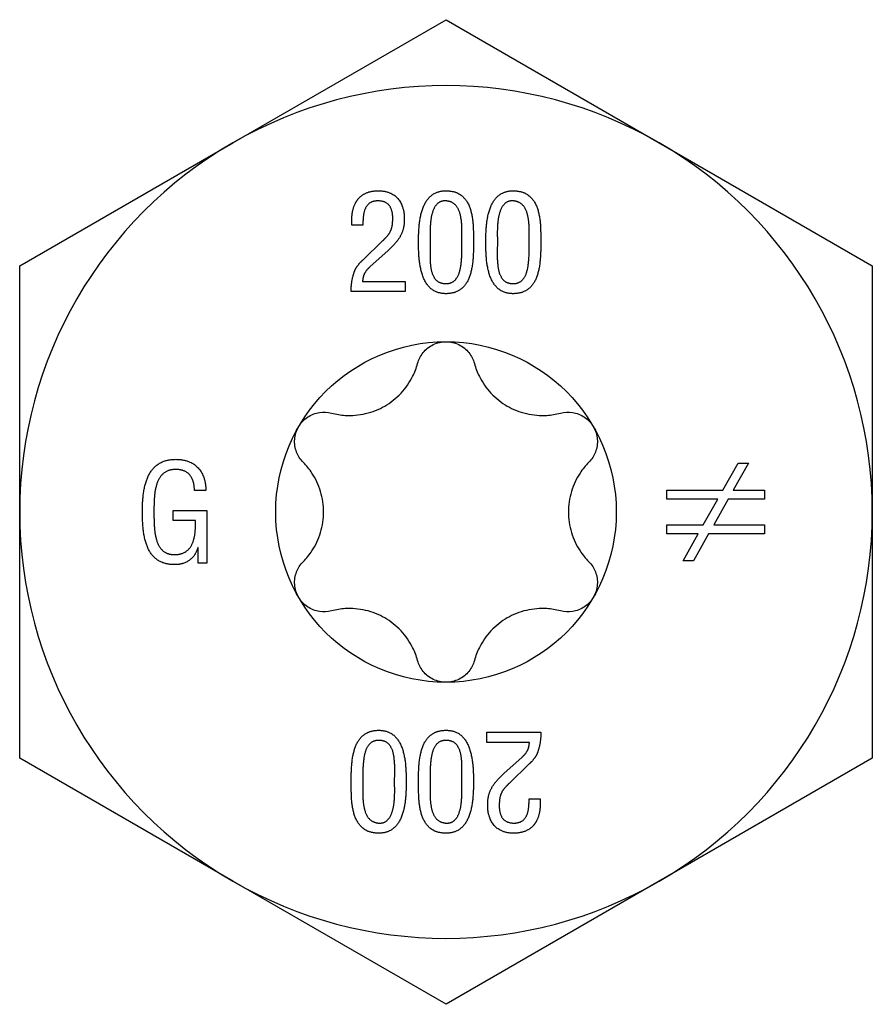
# Model space of a CAD drawing. Units: millimetres. Extents: x -36 to 89, y -435 to 6.
# Drawn here: x -8 to 8, y -281 to -262 of the extents above; entities that cross this region are included whole.
import ezdxf

# ---------------------------------------------------------------- set-up
doc = ezdxf.new("R2010")
doc.units = ezdxf.units.MM

# ---------------------------------------------------------------- blocks, each defined once
blk = doc.blocks.new('SSH120x200-Top')
at = {"layer": ''}
for p, q in [((-4.225, 7.318), (0, 9.757)), ((0, 9.757), (4.225, 7.318)), ((-8.45, 4.879), (-4.225, 7.318)), ((4.225, 7.318), (8.45, 4.879)), ((-1.866, 5.687), (-1.866, 5.81)), ((-1.645, 5.687), (-1.866, 5.687)), ((-1.645, 4.999), (-1.264, 5.367)), ((-1.149, 5.185), (-1.509, 4.857)), ((-8.45, 0), (-8.45, 4.879)), ((8.45, 4.879), (8.45, 0)), ((-1.653, 4.567), (-0.809, 4.567)), ((-0.809, 4.567), (-0.809, 4.367)), ((-0.809, 4.367), (-1.882, 4.367)), ((5.489, 0.431), (5.791, 0.969)), ((5.997, 0.969), (5.694, 0.431)), ((5.791, 0.969), (5.997, 0.969)), ((-4.761, 0.423), (-4.986, 0.423)), ((4.378, 0.255), (4.378, 0.431)), ((4.378, 0.431), (5.489, 0.431)), ((5.694, 0.431), (6.313, 0.431)), ((6.313, 0.431), (6.313, 0.255)), ((5.389, 0.255), (4.378, 0.255)), ((5.1, -0.257), (5.389, 0.255)), ((5.595, 0.255), (5.31, -0.257)), ((6.313, 0.255), (5.595, 0.255)), ((-8.45, -4.879), (-8.45, 0)), ((-5.409, 0.031), (-4.742, 0.031)), ((-5.409, -0.169), (-5.409, 0.031)), ((-4.742, 0.031), (-4.742, -1.012)), ((8.45, 0), (8.45, -4.879)), ((-4.963, -0.169), (-5.409, -0.169)), ((4.378, -0.434), (4.378, -0.257)), ((4.378, -0.257), (5.1, -0.257)), ((5.31, -0.257), (6.313, -0.257)), ((6.313, -0.257), (6.313, -0.434)), ((5.001, -0.434), (4.378, -0.434)), ((4.701, -0.969), (5.001, -0.434)), ((5.206, -0.434), (4.904, -0.969)), ((6.313, -0.434), (5.206, -0.434)), ((-4.913, -0.701), (-4.918, -0.701)), ((-4.913, -1.012), (-4.913, -0.701)), ((4.904, -0.969), (4.701, -0.969)), ((-4.742, -1.012), (-4.913, -1.012)), ((0.809, -4.567), (0.809, -4.367)), ((0.809, -4.367), (1.882, -4.367)), ((1.653, -4.567), (0.809, -4.567)), ((-4.225, -7.318), (-8.45, -4.879)), ((1.149, -5.185), (1.509, -4.857)), ((8.45, -4.879), (4.225, -7.318)), ((1.645, -4.999), (1.264, -5.367)), ((1.645, -5.687), (1.866, -5.687)), ((1.866, -5.687), (1.866, -5.81)), ((0, -9.757), (-4.225, -7.318)), ((4.225, -7.318), (0, -9.757))]:
    blk.add_line(p, q, dxfattribs=at)
blk.add_circle((0, 0), 3.375, dxfattribs=at)
for start, end in [(60, 120), (120, 180), (0, 60), (180, 240), (300, 0), (240, 300)]:
    blk.add_arc((0, 0), 8.45, start, end, dxfattribs=at)
for points in [[(-1.738, 6.208), (-1.695, 6.262), (-1.508, 6.363), (-1.341, 6.367)], [(-1.341, 6.367), (-1.085, 6.363), (-0.826, 6.062), (-0.826, 5.81)], [(-0.544, 5.35), (-0.546, 5.493), (-0.518, 5.839), (-0.415, 6.157), (-0.194, 6.363), (0, 6.367)], [(0, 6.367), (0.207, 6.363), (0.434, 6.16), (0.529, 5.844), (0.547, 5.497), (0.546, 5.35)], [(0.789, 5.35), (0.788, 5.493), (0.815, 5.839), (0.918, 6.157), (1.14, 6.363), (1.333, 6.367)], [(1.333, 6.367), (1.54, 6.363), (1.768, 6.16), (1.863, 5.844), (1.881, 5.497), (1.879, 5.35)], [(-1.866, 5.81), (-1.866, 5.92), (-1.806, 6.123), (-1.738, 6.208)], [(-1.351, 6.166), (-1.487, 6.163), (-1.614, 6.015), (-1.65, 5.795), (-1.645, 5.687)], [(-1.056, 5.815), (-1.052, 5.97), (-1.185, 6.163), (-1.351, 6.166)], [(0, 6.166), (-0.105, 6.171), (-0.231, 6.052), (-0.295, 5.857), (-0.316, 5.635), (-0.316, 5.442), (-0.315, 5.385)], [(0.316, 5.385), (0.318, 5.493), (0.313, 5.753), (0.263, 5.994), (0.128, 6.155), (0, 6.166)], [(1.333, 6.166), (1.228, 6.171), (1.103, 6.052), (1.038, 5.857), (1.017, 5.635), (1.017, 5.442), (1.019, 5.385)], [(1.65, 5.385), (1.651, 5.493), (1.646, 5.753), (1.596, 5.994), (1.461, 6.155), (1.333, 6.166)], [(-1.264, 5.367), (-1.186, 5.44), (-1.094, 5.561), (-1.056, 5.706), (-1.056, 5.815)], [(-0.826, 5.81), (-0.826, 5.664), (-0.902, 5.453), (-1.046, 5.277), (-1.149, 5.185)], [(0, 4.326), (-0.199, 4.33), (-0.421, 4.543), (-0.521, 4.869), (-0.546, 5.214), (-0.544, 5.35)], [(-0.315, 5.385), (-0.316, 5.238), (-0.318, 4.94), (-0.273, 4.685), (-0.137, 4.528), (0, 4.526)], [(0, 4.526), (0.123, 4.528), (0.255, 4.685), (0.308, 4.94), (0.318, 5.238), (0.316, 5.385)], [(0.546, 5.35), (0.547, 5.177), (0.52, 4.82), (0.416, 4.517), (0.194, 4.33), (0, 4.326)], [(1.333, 4.326), (1.135, 4.33), (0.912, 4.543), (0.812, 4.869), (0.788, 5.214), (0.789, 5.35)], [(1.019, 5.385), (1.017, 5.238), (1.015, 4.94), (1.061, 4.685), (1.196, 4.528), (1.333, 4.526)], [(1.333, 4.526), (1.456, 4.528), (1.588, 4.685), (1.642, 4.94), (1.651, 5.238), (1.65, 5.385)], [(1.879, 5.35), (1.881, 5.177), (1.853, 4.82), (1.75, 4.517), (1.527, 4.33), (1.333, 4.326)], [(-1.801, 4.799), (-1.779, 4.851), (-1.69, 4.956), (-1.645, 4.999)], [(-1.882, 4.367), (-1.881, 4.475), (-1.845, 4.693), (-1.801, 4.799)], [(-1.509, 4.857), (-1.58, 4.794), (-1.65, 4.659), (-1.653, 4.567)], [(-6.017, 0.018), (-6.019, 0.195), (-5.972, 0.555), (-5.835, 0.857), (-5.572, 1.041), (-5.355, 1.044)], [(-5.355, 1.044), (-5.068, 1.041), (-4.76, 0.707), (-4.761, 0.423)], [(-5.346, 0.844), (-5.507, 0.844), (-5.691, 0.686), (-5.772, 0.429), (-5.79, 0.14), (-5.788, 0.01)], [(-4.986, 0.423), (-4.986, 0.61), (-5.157, 0.838), (-5.346, 0.844)], [(-5.378, -1.044), (-5.599, -1.041), (-5.857, -0.847), (-5.982, -0.531), (-6.019, -0.161), (-6.017, 0.018)], [(-5.788, 0.01), (-5.79, -0.108), (-5.778, -0.392), (-5.714, -0.657), (-5.555, -0.835), (-5.409, -0.844)], [(-5.409, -0.844), (-5.257, -0.849), (-5.074, -0.733), (-4.987, -0.533), (-4.961, -0.291), (-4.963, -0.169)], [(-4.918, -0.701), (-4.965, -0.87), (-5.208, -1.044), (-5.378, -1.044)], [(-1.879, -5.35), (-1.881, -5.177), (-1.853, -4.82), (-1.75, -4.517), (-1.527, -4.33), (-1.333, -4.326)], [(-1.333, -4.326), (-1.135, -4.33), (-0.912, -4.543), (-0.812, -4.869), (-0.788, -5.214), (-0.789, -5.35)], [(-0.546, -5.35), (-0.547, -5.177), (-0.52, -4.82), (-0.416, -4.517), (-0.194, -4.33), (0, -4.326)], [(0, -4.326), (0.199, -4.33), (0.421, -4.543), (0.521, -4.869), (0.546, -5.214), (0.544, -5.35)], [(1.882, -4.367), (1.881, -4.475), (1.845, -4.693), (1.801, -4.799)], [(-1.333, -4.526), (-1.456, -4.528), (-1.588, -4.685), (-1.642, -4.94), (-1.651, -5.238), (-1.65, -5.385)], [(-1.019, -5.385), (-1.017, -5.238), (-1.015, -4.94), (-1.061, -4.685), (-1.196, -4.528), (-1.333, -4.526)], [(0, -4.526), (-0.123, -4.528), (-0.255, -4.685), (-0.308, -4.94), (-0.318, -5.238), (-0.316, -5.385)], [(0.315, -5.385), (0.316, -5.238), (0.318, -4.94), (0.273, -4.685), (0.137, -4.528), (0, -4.526)], [(1.509, -4.857), (1.58, -4.794), (1.65, -4.659), (1.653, -4.567)], [(1.801, -4.799), (1.779, -4.851), (1.69, -4.956), (1.645, -4.999)], [(0.826, -5.81), (0.826, -5.664), (0.902, -5.453), (1.046, -5.277), (1.149, -5.185)], [(-1.333, -6.367), (-1.54, -6.363), (-1.768, -6.16), (-1.863, -5.844), (-1.881, -5.497), (-1.879, -5.35)], [(-1.65, -5.385), (-1.651, -5.493), (-1.646, -5.753), (-1.596, -5.994), (-1.461, -6.155), (-1.333, -6.166)], [(-0.789, -5.35), (-0.788, -5.493), (-0.815, -5.839), (-0.918, -6.157), (-1.14, -6.363), (-1.333, -6.367)], [(-1.333, -6.166), (-1.228, -6.171), (-1.103, -6.052), (-1.038, -5.857), (-1.017, -5.635), (-1.017, -5.442), (-1.019, -5.385)], [(0, -6.367), (-0.207, -6.363), (-0.434, -6.16), (-0.529, -5.844), (-0.547, -5.497), (-0.546, -5.35)], [(-0.316, -5.385), (-0.318, -5.493), (-0.313, -5.753), (-0.263, -5.994), (-0.128, -6.155), (0, -6.166)], [(0.544, -5.35), (0.546, -5.493), (0.518, -5.839), (0.415, -6.157), (0.194, -6.363), (0, -6.367)], [(0, -6.166), (0.105, -6.171), (0.231, -6.052), (0.295, -5.857), (0.316, -5.635), (0.316, -5.442), (0.315, -5.385)], [(1.264, -5.367), (1.186, -5.44), (1.094, -5.561), (1.056, -5.706), (1.056, -5.815)], [(1.341, -6.367), (1.085, -6.363), (0.826, -6.062), (0.826, -5.81)], [(1.056, -5.815), (1.052, -5.97), (1.185, -6.163), (1.351, -6.166)], [(1.351, -6.166), (1.487, -6.163), (1.614, -6.015), (1.65, -5.795), (1.645, -5.687)], [(1.866, -5.81), (1.866, -5.92), (1.806, -6.123), (1.738, -6.208)], [(1.738, -6.208), (1.695, -6.262), (1.508, -6.363), (1.341, -6.367)]]:
    blk.add_open_spline(points, degree=2, dxfattribs=at)
for points, knots in [([(-0.563, 2.945), (-0.541, 3.023), (-0.503, 3.097), (-0.402, 3.223), (-0.332, 3.279), (-0.173, 3.356), (-0.085, 3.375), (0, 3.375)], [0.02822296, 0.02822296, 0.02822296, 0.02822296, 0.05259324, 0.05259324, 0.07796832, 0.07796832, 0.10334341, 0.10334341, 0.10334341, 0.10334341]), ([(0, 3.375), (0.085, 3.375), (0.173, 3.356), (0.332, 3.279), (0.402, 3.223), (0.503, 3.097), (0.541, 3.023), (0.563, 2.945)], [0.10334341, 0.10334341, 0.10334341, 0.10334341, 0.12871849, 0.12871849, 0.15409357, 0.15409357, 0.17846385, 0.17846385, 0.17846385, 0.17846385]), ([(-2.269, 1.96), (-2.177, 1.935), (-2.085, 1.921), (-1.869, 1.908), (-1.73, 1.918), (-1.458, 1.981), (-1.326, 2.034), (-1.099, 2.166), (-0.986, 2.253), (-0.796, 2.457), (-0.718, 2.572), (-0.621, 2.766), (-0.587, 2.853), (-0.563, 2.945)], [0.0579032, 0.0579032, 0.0579032, 0.0579032, 0.0857843, 0.0857843, 0.1251708, 0.1251708, 0.1645574, 0.1645574, 0.2039439, 0.2039439, 0.2433305, 0.2433305, 0.2712116, 0.2712116, 0.2712116, 0.2712116]), ([(0.563, 2.945), (0.587, 2.853), (0.621, 2.766), (0.718, 2.572), (0.796, 2.457), (0.986, 2.253), (1.099, 2.166), (1.326, 2.034), (1.458, 1.981), (1.73, 1.918), (1.869, 1.908), (2.085, 1.921), (2.177, 1.935), (2.269, 1.96)], [0.0579032, 0.0579032, 0.0579032, 0.0579032, 0.0857843, 0.0857843, 0.1251708, 0.1251708, 0.1645574, 0.1645574, 0.2039439, 0.2039439, 0.2433305, 0.2433305, 0.2712116, 0.2712116, 0.2712116, 0.2712116]), ([(-2.923, 1.687), (-2.881, 1.761), (-2.819, 1.828), (-2.674, 1.927), (-2.59, 1.959), (-2.431, 1.984), (-2.347, 1.98), (-2.269, 1.96)], [0.10334341, 0.10334341, 0.10334341, 0.10334341, 0.12871849, 0.12871849, 0.15409357, 0.15409357, 0.17846385, 0.17846385, 0.17846385, 0.17846385]), ([(2.269, 1.96), (2.347, 1.98), (2.431, 1.984), (2.59, 1.959), (2.674, 1.927), (2.819, 1.828), (2.881, 1.761), (2.923, 1.687)], [0.02822296, 0.02822296, 0.02822296, 0.02822296, 0.05259324, 0.05259324, 0.07796832, 0.07796832, 0.10334341, 0.10334341, 0.10334341, 0.10334341]), ([(-2.831, 0.985), (-2.889, 1.043), (-2.934, 1.113), (-2.992, 1.264), (-3.006, 1.352), (-2.993, 1.528), (-2.965, 1.614), (-2.923, 1.687)], [0.02822296, 0.02822296, 0.02822296, 0.02822296, 0.05259324, 0.05259324, 0.07796832, 0.07796832, 0.10334341, 0.10334341, 0.10334341, 0.10334341]), ([(2.923, 1.687), (2.965, 1.614), (2.993, 1.528), (3.006, 1.352), (2.992, 1.264), (2.934, 1.113), (2.889, 1.043), (2.831, 0.985)], [0.10334341, 0.10334341, 0.10334341, 0.10334341, 0.12871849, 0.12871849, 0.15409357, 0.15409357, 0.17846385, 0.17846385, 0.17846385, 0.17846385]), ([(-2.831, -0.985), (-2.765, -0.918), (-2.706, -0.845), (-2.587, -0.665), (-2.526, -0.539), (-2.445, -0.272), (-2.425, -0.131), (-2.425, 0.131), (-2.445, 0.272), (-2.526, 0.539), (-2.587, 0.665), (-2.706, 0.845), (-2.765, 0.918), (-2.831, 0.985)], [0.0579032, 0.0579032, 0.0579032, 0.0579032, 0.0857843, 0.0857843, 0.1251708, 0.1251708, 0.1645574, 0.1645574, 0.2039439, 0.2039439, 0.2433305, 0.2433305, 0.2712116, 0.2712116, 0.2712116, 0.2712116]), ([(2.831, 0.985), (2.765, 0.918), (2.706, 0.845), (2.587, 0.665), (2.526, 0.539), (2.445, 0.272), (2.425, 0.131), (2.425, -0.131), (2.445, -0.272), (2.526, -0.539), (2.587, -0.665), (2.706, -0.845), (2.765, -0.918), (2.831, -0.985)], [0.0579032, 0.0579032, 0.0579032, 0.0579032, 0.0857843, 0.0857843, 0.1251708, 0.1251708, 0.1645574, 0.1645574, 0.2039439, 0.2039439, 0.2433305, 0.2433305, 0.2712116, 0.2712116, 0.2712116, 0.2712116]), ([(-2.923, -1.688), (-2.965, -1.614), (-2.993, -1.528), (-3.006, -1.352), (-2.992, -1.264), (-2.934, -1.113), (-2.889, -1.043), (-2.831, -0.985)], [0.10334341, 0.10334341, 0.10334341, 0.10334341, 0.12871849, 0.12871849, 0.15409357, 0.15409357, 0.17846385, 0.17846385, 0.17846385, 0.17846385]), ([(2.831, -0.985), (2.889, -1.043), (2.934, -1.113), (2.992, -1.264), (3.006, -1.352), (2.993, -1.528), (2.965, -1.614), (2.923, -1.688)], [0.02822296, 0.02822296, 0.02822296, 0.02822296, 0.05259324, 0.05259324, 0.07796832, 0.07796832, 0.10334341, 0.10334341, 0.10334341, 0.10334341]), ([(-2.269, -1.96), (-2.347, -1.98), (-2.431, -1.984), (-2.59, -1.959), (-2.674, -1.927), (-2.819, -1.828), (-2.881, -1.761), (-2.923, -1.688)], [0.02822296, 0.02822296, 0.02822296, 0.02822296, 0.05259324, 0.05259324, 0.07796832, 0.07796832, 0.10334341, 0.10334341, 0.10334341, 0.10334341]), ([(2.923, -1.688), (2.881, -1.761), (2.819, -1.828), (2.674, -1.927), (2.59, -1.959), (2.431, -1.984), (2.347, -1.98), (2.269, -1.96)], [0.10334341, 0.10334341, 0.10334341, 0.10334341, 0.12871849, 0.12871849, 0.15409357, 0.15409357, 0.17846385, 0.17846385, 0.17846385, 0.17846385]), ([(-0.563, -2.945), (-0.587, -2.853), (-0.621, -2.766), (-0.718, -2.572), (-0.796, -2.457), (-0.986, -2.253), (-1.099, -2.166), (-1.326, -2.034), (-1.458, -1.981), (-1.73, -1.918), (-1.869, -1.908), (-2.085, -1.921), (-2.177, -1.935), (-2.269, -1.96)], [0.0579032, 0.0579032, 0.0579032, 0.0579032, 0.0857843, 0.0857843, 0.1251708, 0.1251708, 0.1645574, 0.1645574, 0.2039439, 0.2039439, 0.2433305, 0.2433305, 0.2712116, 0.2712116, 0.2712116, 0.2712116]), ([(2.269, -1.96), (2.177, -1.935), (2.085, -1.921), (1.869, -1.908), (1.73, -1.918), (1.458, -1.981), (1.326, -2.034), (1.099, -2.166), (0.986, -2.253), (0.796, -2.457), (0.718, -2.572), (0.621, -2.766), (0.587, -2.853), (0.563, -2.945)], [0.0579032, 0.0579032, 0.0579032, 0.0579032, 0.0857843, 0.0857843, 0.1251708, 0.1251708, 0.1645574, 0.1645574, 0.2039439, 0.2039439, 0.2433305, 0.2433305, 0.2712116, 0.2712116, 0.2712116, 0.2712116]), ([(0, -3.375), (-0.085, -3.375), (-0.173, -3.356), (-0.332, -3.279), (-0.402, -3.223), (-0.503, -3.097), (-0.541, -3.023), (-0.563, -2.945)], [0.10334341, 0.10334341, 0.10334341, 0.10334341, 0.12871849, 0.12871849, 0.15409357, 0.15409357, 0.17846385, 0.17846385, 0.17846385, 0.17846385]), ([(0.563, -2.945), (0.541, -3.023), (0.503, -3.097), (0.402, -3.223), (0.332, -3.279), (0.173, -3.356), (0.085, -3.375), (0, -3.375)], [0.02822296, 0.02822296, 0.02822296, 0.02822296, 0.05259324, 0.05259324, 0.07796832, 0.07796832, 0.10334341, 0.10334341, 0.10334341, 0.10334341])]:
    blk.add_open_spline(points, degree=3, knots=knots, dxfattribs=at)

msp = doc.modelspace()

# ---------------------------------------------------------------- block references
msp.add_blockref('SSH120x200-Top', (0, -271.632))

doc.saveas('drawing.dxf')
